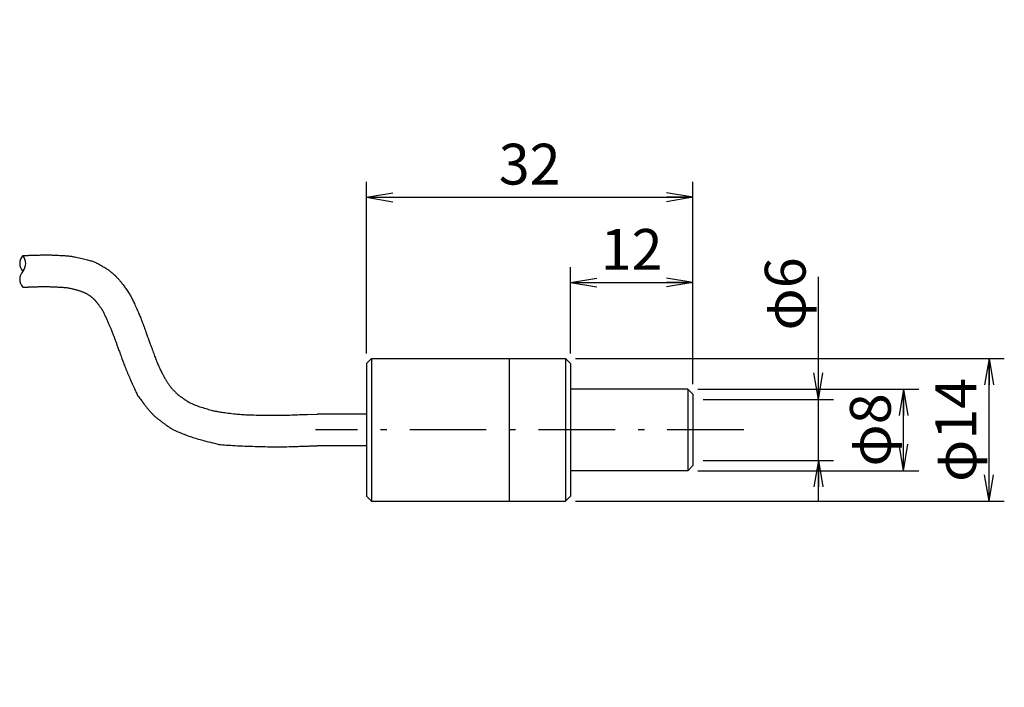
# Model space of a CAD drawing. Extents: x 11 to 287, y 6 to 197.
# Drawn here: x 117 to 213, y 51 to 116 of the extents above; entities that cross this region are included whole.
import ezdxf

# ---------------------------------------------------------------- set-up
doc = ezdxf.new("R2010")
doc.units = 0
doc.header["$LTSCALE"] = 0.25
doc.linetypes.add('DASHDOT', pattern=[50.5, 30, -9, 2.5, -9])
doc.layers.get('0').update_dxf_attribs({"linetype": 'CONTINUOUS'})
for name, color, linetype in [('10', 3, 'CONTINUOUS'), ('3', 214, 'CONTINUOUS'), ('5', 94, 'CONTINUOUS'), ('9', 2, 'CONTINUOUS')]:
    doc.layers.add(name, color=color, linetype=linetype)
doc.styles.get("Standard").update_dxf_attribs({"font": 'txt', "bigfont": 'bigfont'})
doc.styles.add('ＭＳ_ゴシック', font='txt')
doc.dimstyles.get("Standard").update_dxf_attribs({"dimtxt": 0.18, "dimasz": 0.18, "dimexe": 0.18, "dimexo": 0.0625, "dimgap": 0.09, "dimtad": 0, "dimtih": 1, "dimtoh": 1, "dimdec": 4, "dimzin": 0, "dimtxsty": 'STANDARD', "dimcen": 0.09, "dimazin": 3, "dimtfac": 1, "dimtdec": 4, "dimtofl": 0, "dimtmove": 0, "dimatfit": 3, "dimtolj": 1, "dimtzin": 0})

# ---------------------------------------------------------------- blocks, each defined once
blk = doc.blocks.new('_OPEN')
at = {"color": 0}
for q in [(-1, 0.167), (-1, -0.167), (-1, 0)]:
    blk.add_line((0, 0), q, dxfattribs=at)
blk = doc.blocks.new('DIM1')
at = {"layer": '10', "color": 3, "linetype": 'CONTINUOUS'}
for p, q in [((170.759, 83.515), (170.759, 91.969)), ((182.759, 80.515), (182.759, 91.969)), ((170.759, 90.469), (182.759, 90.469))]:
    blk.add_line(p, q, dxfattribs=at)
at = {"layer": '10', "color": 3, "linetype": 'CONTINUOUS', "xscale": 2.58819045, "yscale": 2.58819045, "zscale": 2.58819045}
for p, rotation in [((170.759, 90.469), 179.9999999999998), ((182.759, 90.469), 359.9999999999997)]:
    blk.add_blockref('_OPEN', p, dxfattribs=dict(at, rotation=rotation))
at = {"layer": '10', "color": 3, "linetype": 'CONTINUOUS', "insert": (176.759, 90.469), "char_height": 4, "width": 29.52381, "attachment_point": 8, "style": 'ＭＳ_ゴシック'}
blk.add_mtext('12', dxfattribs=at)
blk = doc.blocks.new('DIM2')
at = {"layer": '10', "color": 3, "linetype": 'CONTINUOUS'}
for p, q in [((150.759, 83.515), (150.759, 100.327)), ((182.759, 80.515), (182.759, 100.327)), ((150.759, 98.827), (182.759, 98.827))]:
    blk.add_line(p, q, dxfattribs=at)
at = {"layer": '10', "color": 3, "linetype": 'CONTINUOUS', "xscale": 2.58819045, "yscale": 2.58819045, "zscale": 2.58819045}
for p, rotation in [((150.759, 98.827), 179.9999999999998), ((182.759, 98.827), 359.9999999999997)]:
    blk.add_blockref('_OPEN', p, dxfattribs=dict(at, rotation=rotation))
at = {"layer": '10', "color": 3, "linetype": 'CONTINUOUS', "insert": (166.759, 98.827), "char_height": 4, "width": 32.38095, "attachment_point": 8, "style": 'ＭＳ_ゴシック'}
blk.add_mtext('32', dxfattribs=at)
blk = doc.blocks.new('DIM3')
at = {"layer": '10', "color": 3, "linetype": 'CONTINUOUS'}
for p, q in [((195.068, 69.015), (195.068, 91.015)), ((183.759, 79.015), (196.568, 79.015)), ((183.759, 73.015), (196.568, 73.015))]:
    blk.add_line(p, q, dxfattribs=at)
at = {"layer": '10', "color": 3, "linetype": 'CONTINUOUS', "xscale": 2.58819045, "yscale": 2.58819045, "zscale": 2.58819045}
for p, rotation in [((195.068, 79.015), 269.9999999999998), ((195.068, 73.015), 89.99999999999959)]:
    blk.add_blockref('_OPEN', p, dxfattribs=dict(at, rotation=rotation))
at = {"layer": '10', "color": 3, "linetype": 'CONTINUOUS', "insert": (195.068, 85.765), "char_height": 4, "width": 30.47619, "attachment_point": 7, "rotation": 90, "style": 'ＭＳ_ゴシック'}
blk.add_mtext('φ6', dxfattribs=at)
blk = doc.blocks.new('DIM4')
at = {"layer": '10', "color": 3, "linetype": 'CONTINUOUS'}
for p, q in [((183.259, 80.015), (204.919, 80.015)), ((203.419, 72.015), (203.419, 80.015)), ((183.259, 72.015), (204.919, 72.015))]:
    blk.add_line(p, q, dxfattribs=at)
at = {"layer": '10', "color": 3, "linetype": 'CONTINUOUS', "xscale": 2.58819045, "yscale": 2.58819045, "zscale": 2.58819045}
for p, rotation in [((203.419, 80.015), 89.99999999999991), ((203.419, 72.015), 269.9999999999998)]:
    blk.add_blockref('_OPEN', p, dxfattribs=dict(at, rotation=rotation))
at = {"layer": '10', "color": 3, "linetype": 'CONTINUOUS', "insert": (203.419, 76.015), "char_height": 4, "width": 30.47619, "attachment_point": 8, "rotation": 90, "style": 'ＭＳ_ゴシック'}
blk.add_mtext('φ8', dxfattribs=at)
blk = doc.blocks.new('DIM5')
at = {"layer": '10', "color": 3, "linetype": 'CONTINUOUS'}
for p, q in [((171.259, 83.015), (213.304, 83.015)), ((211.804, 69.015), (211.804, 83.015)), ((171.259, 69.015), (213.304, 69.015))]:
    blk.add_line(p, q, dxfattribs=at)
at = {"layer": '10', "color": 3, "linetype": 'CONTINUOUS', "xscale": 2.58819045, "yscale": 2.58819045, "zscale": 2.58819045}
for p, rotation in [((211.804, 83.015), 89.99999999999991), ((211.804, 69.015), 269.9999999999998)]:
    blk.add_blockref('_OPEN', p, dxfattribs=dict(at, rotation=rotation))
at = {"layer": '10', "color": 3, "linetype": 'CONTINUOUS', "insert": (211.804, 76.015), "char_height": 4, "width": 50.47619, "attachment_point": 8, "rotation": 90, "style": 'ＭＳ_ゴシック'}
blk.add_mtext('φ14', dxfattribs=at)

msp = doc.modelspace()

# ---------------------------------------------------------------- linework, layer by layer
at = {"layer": '3', "color": 214, "linetype": 'DASHDOT'}
msp.add_line((187.759, 76.015), (145.759, 76.015), dxfattribs=at)
at = {"layer": '5', "color": 94, "linetype": 'CONTINUOUS'}
for p, q in [((150.759, 77.565), (145.916, 77.565)), ((150.759, 74.465), (145.916, 74.465))]:
    msp.add_line(p, q, dxfattribs=at)
for points in [[(117.047, 93.111), (117.201, 93.118), (117.232, 93.119), (117.263, 93.12), (117.296, 93.122), (117.329, 93.123), (117.362, 93.124), (117.396, 93.126), (117.431, 93.127), (117.467, 93.128), (117.503, 93.13), (117.54, 93.131), (117.581, 93.133), (117.629, 93.134), (117.685, 93.136), (117.748, 93.138), (117.819, 93.141), (117.897, 93.143), (117.983, 93.146), (118.077, 93.149), (118.177, 93.152), (118.286, 93.155), (118.396, 93.158), (118.503, 93.161), (118.606, 93.164), (118.705, 93.166), (118.801, 93.169), (118.893, 93.171), (118.981, 93.173), (119.066, 93.174), (119.147, 93.176), (119.224, 93.177), (119.304, 93.177), (119.392, 93.177), (119.487, 93.176), (119.59, 93.175), (119.702, 93.172), (119.821, 93.169), (119.948, 93.165), (120.083, 93.16), (120.226, 93.155), (120.376, 93.149), (120.527, 93.142), (120.671, 93.135), (120.806, 93.128), (120.935, 93.121), (121.055, 93.114), (121.169, 93.106), (121.274, 93.099), (121.372, 93.091), (121.463, 93.083), (121.545, 93.075), (121.628, 93.066), (121.719, 93.054), (121.817, 93.039), (121.923, 93.022), (122.036, 93.002), (122.158, 92.979), (122.286, 92.954), (122.423, 92.926), (122.567, 92.896), (122.718, 92.862), (122.87, 92.828), (123.014, 92.794), (123.15, 92.762), (123.277, 92.73), (123.398, 92.699), (123.51, 92.668), (123.614, 92.639), (123.711, 92.61), (123.799, 92.582), (123.88, 92.555), (123.958, 92.526), (124.038, 92.495), (124.12, 92.46), (124.205, 92.422), (124.291, 92.381), (124.38, 92.337), (124.472, 92.289), (124.565, 92.239), (124.661, 92.185), (124.759, 92.128), (124.854, 92.071), (124.942, 92.019), (125.023, 91.971), (125.097, 91.926), (125.164, 91.885), (125.223, 91.849), (125.275, 91.816), (125.32, 91.788), (125.357, 91.763), (125.388, 91.743), (125.416, 91.723), (125.446, 91.701), (125.478, 91.677), (125.512, 91.651), (125.549, 91.623), (125.588, 91.592), (125.629, 91.559), (125.673, 91.524), (125.718, 91.487), (125.766, 91.448), (125.814, 91.408), (125.859, 91.371), (125.901, 91.335), (125.941, 91.301), (125.978, 91.269), (126.012, 91.239), (126.043, 91.211), (126.072, 91.185), (126.098, 91.161), (126.122, 91.139), (126.145, 91.116), (126.17, 91.091), (126.196, 91.064), (126.225, 91.035), (126.255, 91.003), (126.287, 90.969), (126.321, 90.933), (126.357, 90.894), (126.395, 90.853), (126.434, 90.81), (126.473, 90.766), (126.51, 90.725), (126.545, 90.686), (126.578, 90.649), (126.609, 90.614), (126.637, 90.581), (126.663, 90.551), (126.687, 90.522), (126.709, 90.496), (126.728, 90.471), (126.75, 90.444), (126.776, 90.41), (126.807, 90.368), (126.843, 90.319), (126.885, 90.263), (126.932, 90.199), (126.984, 90.128), (127.04, 90.049), (127.103, 89.963), (127.17, 89.869), (127.238, 89.773), (127.303, 89.679), (127.366, 89.586), (127.425, 89.495), (127.481, 89.406), (127.535, 89.319), (127.585, 89.233), (127.633, 89.15), (127.677, 89.068), (127.719, 88.987), (127.76, 88.905), (127.804, 88.816), (127.85, 88.721), (127.898, 88.619), (127.949, 88.511), (128.001, 88.397), (128.056, 88.276), (128.114, 88.148), (128.174, 88.015), (128.236, 87.875), (128.297, 87.735), (128.354, 87.604), (128.408, 87.48), (128.457, 87.364), (128.503, 87.257), (128.545, 87.157), (128.583, 87.065), (128.618, 86.981), (128.648, 86.905), (128.675, 86.837), (128.701, 86.769), (128.729, 86.696), (128.759, 86.616), (128.792, 86.53), (128.826, 86.438), (128.863, 86.34), (128.902, 86.235), (128.943, 86.125), (128.987, 86.008), (129.032, 85.884), (129.077, 85.761), (129.12, 85.645), (129.161, 85.535), (129.199, 85.431), (129.234, 85.334), (129.267, 85.243), (129.298, 85.158), (129.326, 85.081), (129.351, 85.009), (129.374, 84.944), (129.397, 84.878), (129.424, 84.803), (129.453, 84.721), (129.486, 84.63), (129.522, 84.53), (129.561, 84.422), (129.603, 84.306), (129.648, 84.182), (129.697, 84.049), (129.748, 83.908), (129.8, 83.765), (129.85, 83.63), (129.898, 83.501), (129.943, 83.378), (129.986, 83.262), (130.027, 83.152), (130.066, 83.049), (130.103, 82.953), (130.138, 82.862), (130.17, 82.779), (130.202, 82.697), (130.237, 82.613), (130.273, 82.526), (130.312, 82.437), (130.352, 82.345), (130.395, 82.25), (130.44, 82.153), (130.487, 82.053), (130.536, 81.951), (130.587, 81.846), (130.637, 81.743), (130.684, 81.648), (130.728, 81.56), (130.768, 81.479), (130.806, 81.405), (130.839, 81.339), (130.87, 81.279), (130.897, 81.227), (130.921, 81.183), (130.941, 81.145), (130.961, 81.11), (130.984, 81.071), (131.009, 81.03), (131.036, 80.985), (131.066, 80.937), (131.097, 80.886), (131.132, 80.832), (131.169, 80.775), (131.208, 80.714), (131.249, 80.651), (131.291, 80.588), (131.331, 80.528), (131.369, 80.472), (131.405, 80.419), (131.439, 80.37), (131.471, 80.325), (131.502, 80.283), (131.53, 80.245), (131.557, 80.21), (131.581, 80.179), (131.607, 80.149), (131.635, 80.116), (131.666, 80.081), (131.7, 80.043), (131.737, 80.003), (131.778, 79.961), (131.821, 79.916), (131.867, 79.869), (131.916, 79.819), (131.968, 79.767), (132.02, 79.716), (132.07, 79.667), (132.118, 79.621), (132.163, 79.579), (132.206, 79.539), (132.246, 79.502), (132.284, 79.468), (132.319, 79.437), (132.353, 79.409), (132.383, 79.384), (132.416, 79.358), (132.454, 79.33), (132.499, 79.297), (132.549, 79.262), (132.606, 79.223), (132.668, 79.18), (132.736, 79.134), (132.811, 79.084), (132.891, 79.031), (132.978, 78.975), (133.066, 78.918), (133.152, 78.864), (133.236, 78.813), (133.317, 78.765), (133.396, 78.719), (133.473, 78.677), (133.547, 78.637), (133.62, 78.6), (133.689, 78.566), (133.757, 78.535), (133.828, 78.505), (133.907, 78.472), (133.995, 78.438), (134.091, 78.403), (134.196, 78.366), (134.31, 78.327), (134.432, 78.286), (134.562, 78.244), (134.701, 78.2), (134.849, 78.155), (134.998, 78.11), (135.139, 78.068), (135.275, 78.029), (135.403, 77.993), (135.525, 77.96), (135.64, 77.93), (135.749, 77.903), (135.851, 77.879), (135.946, 77.858), (136.035, 77.84), (136.125, 77.823), (136.225, 77.806), (136.335, 77.788), (136.455, 77.77), (136.585, 77.751), (136.725, 77.732), (136.875, 77.712), (137.034, 77.691), (137.204, 77.67), (137.384, 77.648), (137.564, 77.627), (137.736, 77.608), (137.899, 77.59), (138.054, 77.574), (138.2, 77.559), (138.338, 77.546), (138.467, 77.535), (138.588, 77.526), (138.7, 77.518), (138.803, 77.512), (138.912, 77.506), (139.038, 77.501), (139.182, 77.496), (139.345, 77.49), (139.526, 77.485), (139.724, 77.48), (139.941, 77.475), (140.176, 77.47), (140.429, 77.465), (140.7, 77.46), (140.976, 77.455), (141.242, 77.452), (141.5, 77.45), (141.748, 77.449), (141.987, 77.45), (142.217, 77.452), (142.438, 77.455), (142.65, 77.459), (142.853, 77.464), (143.047, 77.471), (143.236, 77.478), (143.426, 77.485), (143.616, 77.492), (143.807, 77.499), (143.997, 77.505), (144.188, 77.512), (144.379, 77.518), (144.571, 77.524), (144.762, 77.531), (144.954, 77.537), (145.916, 77.566)], [(117.047, 90.011), (117.089, 90.013), (117.131, 90.014), (117.173, 90.016), (117.216, 90.017), (117.258, 90.019), (117.301, 90.02), (117.344, 90.022), (117.389, 90.023), (117.434, 90.025), (117.48, 90.027), (117.528, 90.028), (117.577, 90.03), (117.628, 90.032), (117.68, 90.034), (117.734, 90.035), (117.791, 90.037), (117.85, 90.039), (117.911, 90.041), (117.975, 90.043), (118.042, 90.046), (118.112, 90.048), (118.185, 90.05), (118.261, 90.052), (118.341, 90.055), (118.424, 90.058), (118.512, 90.06), (118.603, 90.063), (118.699, 90.066), (118.799, 90.069), (118.903, 90.072), (118.974, 90.073), (119.048, 90.073), (119.126, 90.072), (119.207, 90.072), (119.291, 90.071), (119.378, 90.069), (119.468, 90.068), (119.559, 90.065), (119.652, 90.063), (119.747, 90.06), (119.843, 90.057), (119.94, 90.054), (120.037, 90.05), (120.135, 90.046), (120.233, 90.042), (120.33, 90.038), (120.428, 90.033), (120.524, 90.028), (120.619, 90.023), (120.713, 90.018), (120.805, 90.012), (120.895, 90.006), (120.983, 90), (121.068, 89.994), (121.151, 89.988), (121.23, 89.982), (121.306, 89.975), (121.378, 89.969), (121.446, 89.962), (121.51, 89.956), (121.615, 89.932), (121.716, 89.909), (121.813, 89.886), (121.906, 89.863), (121.996, 89.841), (122.083, 89.819), (122.166, 89.797), (122.247, 89.776), (122.324, 89.754), (122.399, 89.733), (122.471, 89.711), (122.54, 89.69), (122.608, 89.668), (122.673, 89.646), (122.736, 89.624), (122.797, 89.602), (122.857, 89.58), (122.915, 89.557), (122.972, 89.534), (123.027, 89.511), (123.082, 89.487), (123.135, 89.462), (123.188, 89.437), (123.24, 89.412), (123.291, 89.386), (123.342, 89.359), (123.393, 89.331), (123.444, 89.303), (123.496, 89.274), (123.547, 89.243), (123.561, 89.234), (123.575, 89.224), (123.59, 89.213), (123.605, 89.201), (123.621, 89.189), (123.638, 89.177), (123.655, 89.164), (123.672, 89.15), (123.689, 89.136), (123.707, 89.122), (123.725, 89.108), (123.743, 89.094), (123.761, 89.079), (123.779, 89.064), (123.798, 89.049), (123.816, 89.034), (123.834, 89.019), (123.851, 89.004), (123.869, 88.989), (123.886, 88.975), (123.903, 88.96), (123.92, 88.946), (123.936, 88.932), (123.952, 88.918), (123.967, 88.904), (123.981, 88.891), (123.995, 88.879), (124.008, 88.866), (124.021, 88.855), (124.032, 88.844), (124.055, 88.819), (124.076, 88.795), (124.097, 88.771), (124.118, 88.748), (124.138, 88.725), (124.158, 88.702), (124.178, 88.679), (124.198, 88.655), (124.218, 88.632), (124.238, 88.608), (124.258, 88.583), (124.278, 88.557), (124.299, 88.531), (124.321, 88.504), (124.343, 88.475), (124.366, 88.445), (124.39, 88.414), (124.415, 88.382), (124.44, 88.347), (124.467, 88.311), (124.496, 88.273), (124.525, 88.233), (124.556, 88.191), (124.589, 88.146), (124.623, 88.099), (124.659, 88.049), (124.696, 87.997), (124.736, 87.941), (124.778, 87.883), (124.822, 87.821), (124.854, 87.759), (124.888, 87.693), (124.922, 87.624), (124.957, 87.554), (124.993, 87.48), (125.029, 87.406), (125.066, 87.329), (125.103, 87.251), (125.141, 87.172), (125.178, 87.092), (125.215, 87.011), (125.253, 86.93), (125.29, 86.848), (125.327, 86.767), (125.363, 86.686), (125.399, 86.606), (125.435, 86.526), (125.469, 86.448), (125.503, 86.371), (125.536, 86.296), (125.568, 86.222), (125.599, 86.151), (125.629, 86.082), (125.657, 86.015), (125.684, 85.952), (125.709, 85.891), (125.733, 85.834), (125.755, 85.781), (125.775, 85.731), (125.794, 85.686), (125.827, 85.599), (125.859, 85.515), (125.89, 85.433), (125.92, 85.353), (125.949, 85.275), (125.978, 85.198), (126.006, 85.123), (126.034, 85.048), (126.062, 84.973), (126.09, 84.899), (126.117, 84.824), (126.145, 84.75), (126.173, 84.674), (126.201, 84.598), (126.229, 84.52), (126.258, 84.441), (126.288, 84.359), (126.318, 84.276), (126.349, 84.19), (126.382, 84.101), (126.415, 84.009), (126.449, 83.914), (126.485, 83.815), (126.522, 83.712), (126.561, 83.605), (126.601, 83.493), (126.643, 83.376), (126.687, 83.254), (126.732, 83.127), (126.78, 82.994), (126.814, 82.899), (126.851, 82.798), (126.891, 82.693), (126.933, 82.583), (126.977, 82.468), (127.023, 82.35), (127.071, 82.229), (127.121, 82.104), (127.173, 81.977), (127.226, 81.847), (127.28, 81.716), (127.335, 81.584), (127.391, 81.45), (127.448, 81.316), (127.506, 81.181), (127.563, 81.047), (127.621, 80.913), (127.679, 80.78), (127.737, 80.648), (127.795, 80.519), (127.852, 80.391), (127.908, 80.266), (127.964, 80.144), (128.019, 80.025), (128.072, 79.91), (128.124, 79.799), (128.175, 79.693), (128.224, 79.591), (128.271, 79.495), (128.316, 79.405), (128.396, 79.295), (128.472, 79.19), (128.545, 79.091), (128.615, 78.996), (128.682, 78.905), (128.746, 78.819), (128.807, 78.737), (128.867, 78.658), (128.924, 78.583), (128.979, 78.511), (129.032, 78.442), (129.083, 78.376), (129.133, 78.313), (129.182, 78.252), (129.23, 78.193), (129.277, 78.136), (129.323, 78.08), (129.369, 78.026), (129.415, 77.973), (129.46, 77.921), (129.505, 77.869), (129.551, 77.818), (129.597, 77.767), (129.644, 77.716), (129.691, 77.665), (129.74, 77.613), (129.79, 77.561), (129.841, 77.507), (129.894, 77.452), (129.948, 77.396), (129.98, 77.368), (130.016, 77.337), (130.055, 77.304), (130.098, 77.268), (130.144, 77.23), (130.194, 77.189), (130.247, 77.147), (130.302, 77.102), (130.361, 77.056), (130.421, 77.009), (130.484, 76.96), (130.549, 76.91), (130.616, 76.86), (130.684, 76.808), (130.754, 76.756), (130.825, 76.703), (130.898, 76.651), (130.971, 76.598), (131.045, 76.545), (131.119, 76.492), (131.193, 76.44), (131.268, 76.389), (131.343, 76.338), (131.417, 76.288), (131.49, 76.24), (131.563, 76.193), (131.635, 76.147), (131.706, 76.103), (131.776, 76.061), (131.844, 76.021), (131.984, 75.959), (132.119, 75.9), (132.251, 75.843), (132.38, 75.788), (132.507, 75.735), (132.631, 75.684), (132.754, 75.634), (132.876, 75.587), (132.997, 75.54), (133.119, 75.495), (133.24, 75.45), (133.363, 75.407), (133.487, 75.364), (133.613, 75.322), (133.741, 75.28), (133.873, 75.238), (134.007, 75.197), (134.146, 75.155), (134.289, 75.114), (134.437, 75.071), (134.59, 75.029), (134.75, 74.986), (134.915, 74.941), (135.087, 74.896), (135.267, 74.85), (135.455, 74.802), (135.651, 74.753), (135.855, 74.702), (136.069, 74.65), (136.293, 74.596), (136.461, 74.58), (136.639, 74.565), (136.827, 74.551), (137.024, 74.536), (137.23, 74.522), (137.443, 74.509), (137.664, 74.496), (137.89, 74.483), (138.122, 74.471), (138.359, 74.459), (138.6, 74.448), (138.844, 74.437), (139.091, 74.427), (139.339, 74.418), (139.589, 74.409), (139.839, 74.401), (140.088, 74.394), (140.337, 74.387), (140.583, 74.381), (140.827, 74.376), (141.067, 74.372), (141.304, 74.368), (141.535, 74.366), (141.761, 74.364), (141.98, 74.363), (142.193, 74.363), (142.397, 74.364), (142.593, 74.365), (142.78, 74.368), (142.957, 74.372), (143.164, 74.379), (143.359, 74.385), (143.545, 74.39), (143.72, 74.396), (143.885, 74.401), (144.04, 74.406), (144.187, 74.41), (144.325, 74.415), (144.454, 74.419), (144.576, 74.423), (144.689, 74.426), (144.796, 74.429), (144.896, 74.433), (144.989, 74.435), (145.077, 74.438), (145.158, 74.441), (145.235, 74.443), (145.306, 74.445), (145.373, 74.448), (145.436, 74.449), (145.494, 74.451), (145.55, 74.453), (145.602, 74.455), (145.652, 74.456), (145.699, 74.458), (145.745, 74.459), (145.789, 74.461), (145.832, 74.462), (145.874, 74.463), (145.916, 74.465)]]:
    msp.add_lwpolyline(points, dxfattribs=at)
for centre, start, end in [((117.913, 92.336), 138.18315, 221.81473), ((116.18, 92.336), 318.18684, 41.81103), ((117.913, 90.786), 138.18757, 221.8103)]:
    msp.add_arc(centre, 1.162, start, end, dxfattribs=at)
at = {"layer": '9', "color": 2, "linetype": 'CONTINUOUS'}
for p, q in [((150.759, 82.515), (151.259, 83.015)), ((150.759, 82.515), (150.759, 69.515)), ((151.259, 83.015), (151.259, 69.015)), ((151.259, 83.015), (164.759, 83.015)), ((164.759, 83.015), (164.759, 69.015)), ((164.759, 83.015), (170.259, 83.015)), ((164.759, 82.965), (164.759, 81.015)), ((164.759, 82.965), (164.759, 76.015)), ((170.259, 83.015), (170.759, 82.515)), ((170.259, 83.015), (170.259, 69.015)), ((170.759, 82.515), (170.759, 76.015)), ((182.259, 80.015), (170.759, 80.015)), ((182.759, 79.515), (182.259, 80.015)), ((182.259, 80.015), (182.259, 72.015)), ((182.759, 79.515), (182.759, 72.515)), ((164.759, 76.015), (164.759, 69.065)), ((170.759, 76.015), (170.759, 69.515)), ((182.259, 72.015), (182.759, 72.515)), ((182.259, 72.015), (170.759, 72.015)), ((164.759, 71.015), (164.759, 69.065)), ((150.759, 69.515), (151.259, 69.015)), ((151.259, 69.015), (164.759, 69.015)), ((164.759, 69.015), (170.259, 69.015)), ((170.259, 69.015), (170.759, 69.515))]:
    msp.add_line(p, q, dxfattribs=at)

# ---------------------------------------------------------------- dimensions: what is measured, and where the dimension line sits
at = {"layer": '10', "color": 3, "linetype": 'CONTINUOUS'}
for base, p1, p2, picture, middle in [((195.068, 79.015), (182.759, 73.015), (182.759, 79.015), 'DIM3', (195.068, 88.39)), ((211.804, 83.015), (170.259, 69.015), (170.259, 83.015), 'DIM5', (211.804, 76.015)), ((203.419, 80.015), (182.259, 72.015), (182.259, 80.015), 'DIM4', (203.419, 76.015))]:
    dim = msp.add_linear_dim(base=base, p1=p1, p2=p2, angle=90, text='φ<>', dimstyle='STANDARD', override={"dimscale": 1, "dimtxt": 4, "dimasz": 2.58819, "dimexe": 1.5, "dimexo": 1, "dimgap": 0, "dimtad": 1, "dimtih": 0, "dimtoh": 0, "dimdec": 2, "dimzin": 8, "dimtxsty": 'ＭＳ_ゴシック', "dimblk1": 'OPEN', "dimblk2": 'OPEN', "dimsah": 1, "dimse1": 0, "dimse2": 0, "dimtix": 0, "dimtofl": 1, "dimtmove": 1, "dimatfit": 2, "dimtzin": 8}, dxfattribs=at)
    dim.commit()
    dim.dimension.update_dxf_attribs({"geometry": picture, "text_midpoint": middle, "dimtype": 160})
for base, p1, picture, middle in [((182.759, 98.827), (150.759, 82.515), 'DIM2', (166.759, 98.827)), ((182.759, 90.469), (170.759, 82.515), 'DIM1', (176.759, 90.469))]:
    dim = msp.add_linear_dim(base=base, p1=p1, p2=(182.759, 79.515), dimstyle='STANDARD', override={"dimscale": 1, "dimtxt": 4, "dimasz": 2.58819, "dimexe": 1.5, "dimexo": 1, "dimgap": 0, "dimtad": 1, "dimtih": 0, "dimtoh": 0, "dimdec": 2, "dimzin": 8, "dimtxsty": 'ＭＳ_ゴシック', "dimblk1": 'OPEN', "dimblk2": 'OPEN', "dimsah": 1, "dimse1": 0, "dimse2": 0, "dimtix": 0, "dimtofl": 1, "dimtmove": 1, "dimatfit": 2, "dimtzin": 8}, dxfattribs=at)
    dim.commit()
    dim.dimension.update_dxf_attribs({"geometry": picture, "text_midpoint": middle, "dimtype": 160})

doc.saveas('drawing.dxf')
